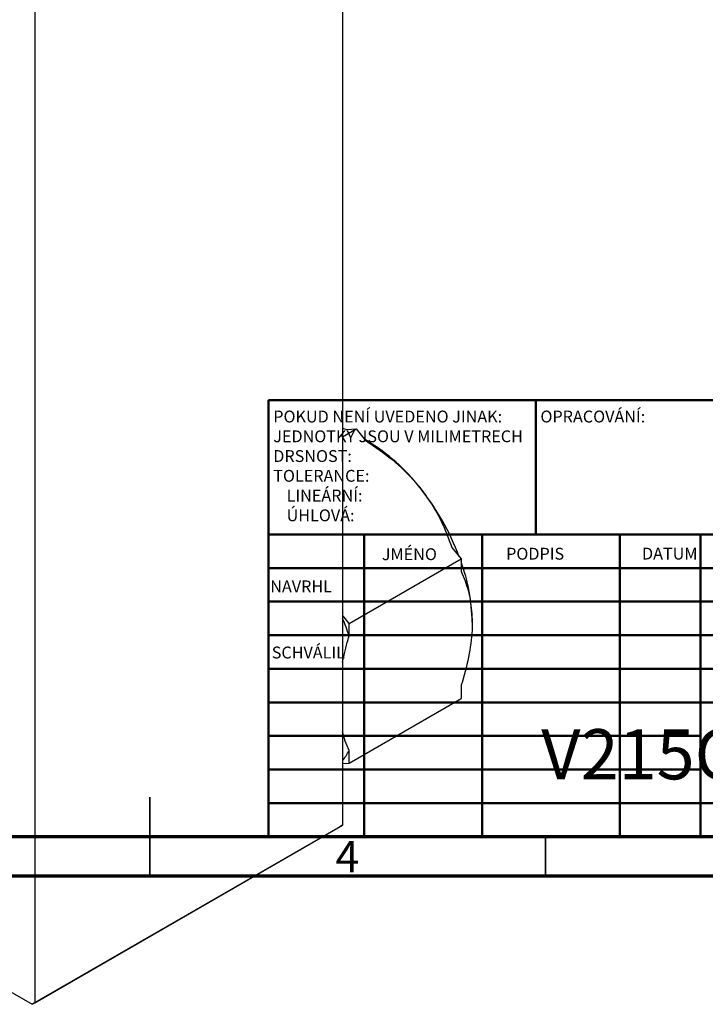
# Model space of a CAD drawing. Units: millimetres. Extents: x -44 to 464, y -85 to 318.
# Drawn here: x 199 to 285, y -11 to 113 of the extents above; entities that cross this region are included whole.
import ezdxf

# ---------------------------------------------------------------- set-up
doc = ezdxf.new("R2010")
doc.units = ezdxf.units.MM
doc.styles.add('SLDTEXTSTYLE0', font='TXT', dxfattribs={"width": 0.75})

# ---------------------------------------------------------------- blocks, each defined once
blk = doc.blocks.new('SW_NOTE_0_1')
at = {"color": 0, "linetype": 'Continuous', "lineweight": 0, "char_height": 1.5, "attachment_point": 1, "style": 'SLDTEXTSTYLE0'}
for s, insert in [('POKUD NENÍ UVEDENO JINAK:', (0, 1.93)), ('JEDNOTKY JSOU V MILIMETRECH', (0, -0.57)), ('DRSNOST:', (0, -3.07)), ('TOLERANCE:', (0, -5.57)), ('LINEÁRNÍ:', (1.69, -8.07)), ('ÚHLOVÁ:', (1.69, -10.57))]:
    blk.add_mtext(s, dxfattribs=dict(at, insert=insert))

msp = doc.modelspace()

# ---------------------------------------------------------------- linework, layer by layer
at = {"color": 7, "linetype": 'Continuous', "lineweight": 25}
for p, q in [((239.36, 145.37), (239.36, 11.45)), ((200.46, 122.93), (200.46, -11)), ((239.36, 61.68), (239.91, 61.51)), ((239.36, 60.62), (241.09, 61.62)), ((239.91, 61.51), (241.09, 61.62)), ((241.09, 61.62), (242.27, 60.15)), ((242.51, 60.06), (242.19, 60.25)), ((253.15, 46.61), (254.33, 45.15)), ((240.19, 36.98), (254.33, 45.15)), ((254.33, 45.15), (254.33, 43.57)), ((240.19, 36.98), (239.36, 38.02)), ((240.19, 35.41), (240.19, 36.98)), ((254.33, 29.06), (254.33, 27.49)), ((240.19, 19.33), (254.33, 27.49)), ((240.19, 19.33), (240.19, 20.9)), ((239.36, 19.25), (240.19, 19.33)), ((239, 11.24), (200.11, -11.2)), ((200.46, -11), (239.36, 11.45)), ((239.36, 11.45), (239, 11.24)), ((183.81, -1.8), (200.11, -11.2)), ((200.11, -11.2), (200.46, -11))]:
    msp.add_line(p, q, dxfattribs=at)
at = {"color": 7, "linetype": 'Continuous', "lineweight": 50}
for p, q in [((230, 65.25), (410, 65.25)), ((230, 65.25), (230, 10)), ((263.8, 48.25), (263.8, 65.25)), ((410, 48.25), (230, 48.25)), ((242.07, 48.25), (242.07, 10)), ((256.99, 48.25), (256.99, 10)), ((274.4, 48.25), (274.4, 10)), ((284.6, 10), (284.6, 48.25)), ((328.8, 44), (230, 44)), ((328.8, 39.75), (230, 39.75)), ((328.8, 35.5), (230, 35.5)), ((328.8, 31.25), (230, 31.25)), ((284.6, 27), (230, 27)), ((284.6, 27), (410, 27)), ((284.6, 22.75), (230, 22.75)), ((284.6, 18.5), (230, 18.5)), ((230, 14.25), (410, 14.25))]:
    msp.add_line(p, q, dxfattribs=at)
at = {"color": 7, "linetype": 'Continuous', "lineweight": 35}
for p, q in [((215, 5), (215, 15)), ((215, 10), (215, 5)), ((265, 10), (265, 5))]:
    msp.add_line(p, q, dxfattribs=at)
at = {"color": 7, "linetype": 'Continuous', "lineweight": 70}
for p, q in [((410, 10), (20, 10)), ((415, 5), (15, 5))]:
    msp.add_line(p, q, dxfattribs=at)
at = {"color": 7, "linetype": 'Continuous', "lineweight": 25}
for centre, radius, start, end in [((229.91, 39.2), 24.37, 37.9809, 58.8775), ((224.27, 34.25), 31.86, 20.4838, 38.7447), ((231.8, 36.71), 23.95, 1.019, 19.816), ((208.77, 24.96), 33.11, 18.3929, 22.5042), ((232.6, 24.96), 8.6, 321.7393, 331.844)]:
    msp.add_arc(centre, radius, start, end, dxfattribs=at)
for points, knots in [([(242.27, 60.15), (243.41, 59.37), (245.72, 57.79), (247.92, 55.66), (248.96, 54.39), (249.12, 54.2)], [0, 0, 0, 0, 0.450852, 0.915572, 1, 1, 1, 1]), ([(249.12, 54.2), (249.79, 53.28), (251.14, 51.43), (252.37, 48.83), (252.94, 47.21), (253.15, 46.61)], [0, 0, 0, 0, 0.380819, 0.773333, 1, 1, 1, 1]), ([(254.33, 43.57), (254.5, 43.18), (254.99, 42.07), (255.59, 40), (255.69, 38.1), (255.74, 37.13)], [0, 0, 0, 0, 0.215159, 0.602238, 1, 1, 1, 1]), ([(255.74, 37.13), (255.74, 36.94), (255.73, 35.67), (255.42, 33.15), (254.79, 30.6), (254.37, 29.22), (254.33, 29.06)], [0, 0, 0, 0, 0.079141, 0.504456, 0.944404, 1, 1, 1, 1]), ([(239.36, 32.1), (239.56, 33.05), (239.8, 34.14), (240.14, 35.26), (240.19, 35.41)], [0, 0, 0, 0, 0.860723, 1, 1, 1, 1]), ([(240.19, 20.9), (240, 21.29), (239.66, 22.02), (239.45, 22.88), (239.36, 23.28)], [0, 0, 0, 0, 0.532625, 1, 1, 1, 1])]:
    msp.add_open_spline(points, degree=3, knots=knots, dxfattribs=at)

# ---------------------------------------------------------------- block references
at = {"color": 7, "linetype": 'Continuous', "lineweight": 0}
msp.add_blockref('SW_NOTE_0_1', (230.59, 61.99), dxfattribs=at)

# ---------------------------------------------------------------- texts
at = {"color": 7, "linetype": 'Continuous', "lineweight": 0, "style": 'SLDTEXTSTYLE0'}
for s, insert, char_height, attachment_point in [('OPRACOVÁNÍ:', (264.37, 63.92), 1.5, 1), ('JMÉNO', (244.32, 46.5), 1.5, 1), ('PODPIS', (260.03, 46.56), 1.5, 1), ('DATUM', (277.21, 46.58), 1.5, 1), ('NAVRHL', (230.21, 42.43), 1.5, 1), ('SCHVÁLIL', (230.4, 34.06), 1.5, 1), ('V215CR_D 47bd8d00286d83a7588a5b88ced6a4e9', (364.55, 23.61), 6.35, 2), ('4', (239.96, 9.47), 3.97, 2)]:
    msp.add_mtext(s, dxfattribs=dict(at, insert=insert, char_height=char_height, attachment_point=attachment_point))

doc.saveas('drawing.dxf')
